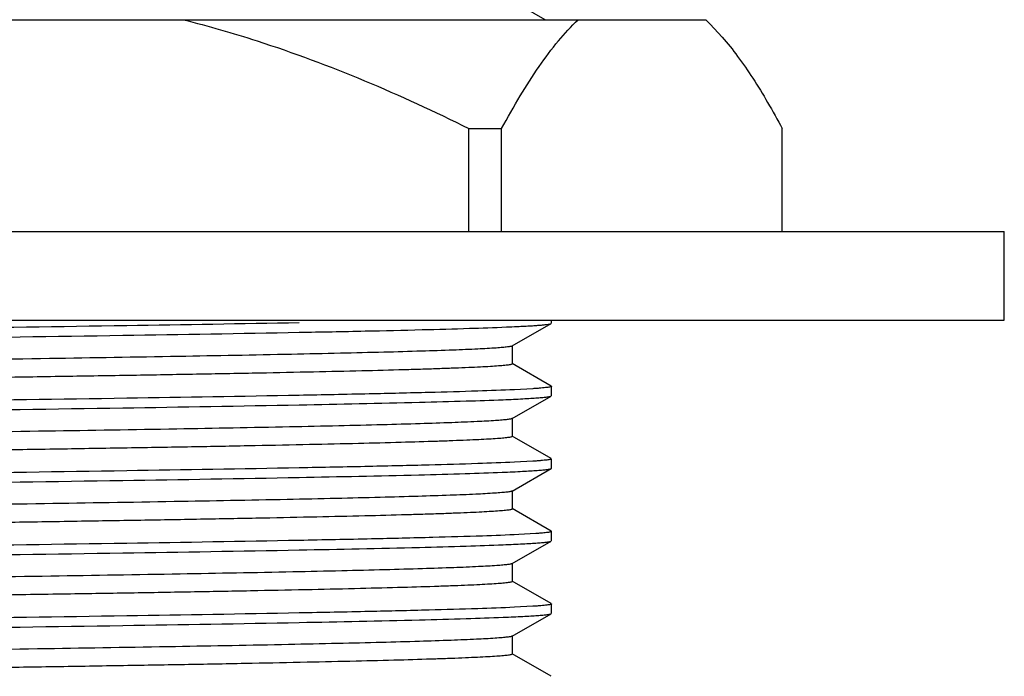
# Model space of a CAD drawing. Units: inches. Extents: x 0 to 11, y 0 to 8.5.
# Drawn here: x 4.9 to 5.3, y 5.8 to 6.1 of the extents above; entities that cross this region are included whole.
import ezdxf

# ---------------------------------------------------------------- set-up
doc = ezdxf.new("R2010")
doc.units = ezdxf.units.IN
doc.header["$LTSCALE"] = 0.605
doc.header["$MEASUREMENT"] = 0
doc.layers.get('0').update_dxf_attribs({"linetype": 'CONTINUOUS'})

msp = doc.modelspace()

# ---------------------------------------------------------------- linework, layer by layer
at = {"color": 7, "linetype": 'CONTINUOUS'}
for p, q in [((5.09369, 6.05539), (5.08237, 6.06192)), ((4.44911, 6.05539), (5.14907, 6.05539)), ((5.14907, 6.05539), (5.15059, 6.05391)), ((5.15059, 6.05391), (5.1547, 6.04946)), ((5.06742, 5.98239), (5.06742, 6.01789)), ((5.06742, 6.01789), (5.0787, 6.01789)), ((5.0787, 5.98239), (5.0787, 6.01789)), ((5.17539, 5.98239), (5.17539, 6.01789)), ((4.34636, 5.98239), (5.25186, 5.98239)), ((5.25186, 5.95189), (5.25186, 5.98239)), ((4.34636, 5.95189), (5.25186, 5.95189)), ((5.08237, 5.94298), (5.09578, 5.95072)), ((5.09586, 5.95081), (5.09586, 5.95189)), ((5.08246, 5.93682), (5.08246, 5.94307)), ((5.08246, 5.93682), (5.08222, 5.93666)), ((5.09578, 5.92918), (5.08237, 5.93692)), ((5.09586, 5.92581), (5.09586, 5.92909)), ((5.08237, 5.91798), (5.09578, 5.92572)), ((5.08944, 5.92826), (5.08314, 5.92792)), ((5.08246, 5.91182), (5.08246, 5.91807)), ((5.08246, 5.91182), (5.08212, 5.91163)), ((5.09578, 5.90418), (5.08237, 5.91192)), ((5.08944, 5.90326), (5.08314, 5.90292)), ((5.09586, 5.90081), (5.09586, 5.90409)), ((5.08237, 5.89298), (5.09578, 5.90072)), ((5.09578, 5.90072), (5.09586, 5.90081)), ((5.08246, 5.88682), (5.08246, 5.89307)), ((5.08246, 5.88682), (5.08229, 5.88669)), ((5.09578, 5.87918), (5.08237, 5.88692)), ((5.09046, 5.87832), (5.08464, 5.87799)), ((5.09578, 5.87918), (5.09586, 5.87909)), ((5.09586, 5.87581), (5.09586, 5.87909)), ((5.08237, 5.86798), (5.09578, 5.87572)), ((5.08246, 5.86182), (5.08246, 5.86807)), ((5.08246, 5.86182), (5.08218, 5.86165)), ((5.09578, 5.85418), (5.08237, 5.86192)), ((5.08944, 5.85326), (5.08314, 5.85292)), ((5.09586, 5.85081), (5.09586, 5.85409)), ((5.08237, 5.84298), (5.09578, 5.85072)), ((5.08246, 5.83682), (5.08246, 5.84307)), ((5.08246, 5.83682), (5.08205, 5.83661)), ((5.09578, 5.82918), (5.08237, 5.83692))]:
    msp.add_line(p, q, dxfattribs=at)
msp.add_arc((5.05335, 6.59347), 0.64451, 272.39994, 272.73095, dxfattribs=at)
for points, knots in [([(4.96917, 6.05539), (4.97767, 6.05325), (4.99875, 6.04716), (5.03168, 6.03484), (5.05562, 6.02378), (5.06742, 6.01789)], [0, 0, 0, 0, 0.249565, 0.624429, 1, 1, 1, 1]), ([(5.0787, 6.01789), (5.08074, 6.02169), (5.08483, 6.02897), (5.0913, 6.03911), (5.09788, 6.04795), (5.10261, 6.05312), (5.10502, 6.05539)], [0, 0, 0, 0, 0.281951, 0.544147, 0.78412, 1, 1, 1, 1]), ([(5.1547, 6.04946), (5.15656, 6.04731), (5.16021, 6.04268), (5.16539, 6.03512), (5.17049, 6.02679), (5.17376, 6.02092), (5.17539, 6.01789)], [0, 0, 0, 0, 0.225041, 0.467673, 0.726505, 1, 1, 1, 1]), ([(5.00895, 5.95096), (4.98915, 5.95058), (4.94633, 5.94988), (4.87876, 5.9489), (4.80609, 5.94793), (4.73298, 5.94695), (4.6739, 5.94612), (4.62992, 5.94543), (4.60068, 5.94493), (4.57462, 5.94443), (4.55217, 5.94394), (4.5337, 5.94345), (4.52274, 5.94308), (4.51798, 5.94288)], [0, 0, 0, 0, 0.120995, 0.261614, 0.412849, 0.565015, 0.708366, 0.773828, 0.83372, 0.887079, 0.93305, 0.970892, 1, 1, 1, 1]), ([(5.00895, 5.94769), (5.01652, 5.94783), (5.03064, 5.94811), (5.05019, 5.94856), (5.06641, 5.94901), (5.07609, 5.94934), (5.08034, 5.94952)], [0, 0, 0, 0, 0.318134, 0.593165, 0.821458, 1, 1, 1, 1]), ([(5.08406, 5.94969), (5.08491, 5.94973), (5.0865, 5.94981), (5.08873, 5.94994), (5.09067, 5.95006), (5.09229, 5.95019), (5.0936, 5.95032), (5.09461, 5.95044), (5.09525, 5.95055), (5.09561, 5.95065), (5.09574, 5.95069), (5.09578, 5.95072)], [0, 0, 0, 0, 0.215735, 0.405799, 0.57, 0.708188, 0.820247, 0.906125, 0.965878, 0.986071, 1, 1, 1, 1]), ([(4.51418, 5.93944), (4.51855, 5.93965), (4.5288, 5.94003), (4.54636, 5.94053), (4.56816, 5.94103), (4.59382, 5.94153), (4.62293, 5.94204), (4.66717, 5.94275), (4.72702, 5.9436), (4.80144, 5.94459), (4.8757, 5.94559), (4.94486, 5.94658), (4.98869, 5.9473), (5.00895, 5.94769)], [0, 0, 0, 0, 0.026496, 0.062194, 0.106501, 0.158673, 0.217837, 0.283002, 0.426886, 0.580717, 0.734228, 0.87717, 1, 1, 1, 1]), ([(5.08237, 5.94298), (5.08231, 5.94294), (5.08212, 5.94287), (5.08176, 5.94279), (5.08127, 5.94271), (5.08065, 5.94262), (5.07989, 5.94254), (5.07862, 5.94241), (5.07759, 5.94233), (5.07687, 5.94228)], [0, 0, 0, 0, 0.042165, 0.107471, 0.196483, 0.309374, 0.446193, 0.606938, 1, 1, 1, 1]), ([(5.07687, 5.94228), (5.07476, 5.94213), (5.06979, 5.94186), (5.0612, 5.94151), (5.0504, 5.94115), (5.03748, 5.94079), (5.02254, 5.94043), (4.99897, 5.93992), (4.96556, 5.93931), (4.92154, 5.93859), (4.87339, 5.93787), (4.82274, 5.93715), (4.77973, 5.93655), (4.74535, 5.93607), (4.72011, 5.9357), (4.69553, 5.93534), (4.67183, 5.93497), (4.6492, 5.93461), (4.62784, 5.93425), (4.60793, 5.93388), (4.58963, 5.93352), (4.57311, 5.93316), (4.56051, 5.93285), (4.55142, 5.93259), (4.54537, 5.93241), (4.53987, 5.93223), (4.53491, 5.93205), (4.53051, 5.93187), (4.52667, 5.93169), (4.52342, 5.93151), (4.52074, 5.93133), (4.51888, 5.93117), (4.51769, 5.93104), (4.51701, 5.93095), (4.51649, 5.93086), (4.51615, 5.93079), (4.51594, 5.93072), (4.51584, 5.93067), (4.51577, 5.93061), (4.51577, 5.93057)], [0, 0, 0, 0, 0.011271, 0.026623, 0.045929, 0.069027, 0.095722, 0.125789, 0.194997, 0.274319, 0.361081, 0.452356, 0.545067, 0.590983, 0.636087, 0.679999, 0.722347, 0.762774, 0.800939, 0.836518, 0.869211, 0.898743, 0.924864, 0.936575, 0.947354, 0.957177, 0.966023, 0.973875, 0.980715, 0.986531, 0.991309, 0.995042, 0.996514, 0.997724, 0.99867, 0.999357, 0.999604, 0.999789, 1, 1, 1, 1]), ([(5.08222, 5.93666), (5.0821, 5.93662), (5.0818, 5.93655), (5.08128, 5.93646), (5.0806, 5.93637), (5.07937, 5.93623), (5.07743, 5.93607), (5.07463, 5.93588), (5.0712, 5.93569), (5.06715, 5.93551), (5.06248, 5.93532), (5.05722, 5.93513), (5.05136, 5.93494), (5.04242, 5.93468), (5.02988, 5.93435), (5.01327, 5.93398), (4.99472, 5.9336), (4.97437, 5.93322), (4.95243, 5.93285), (4.92909, 5.93247), (4.8958, 5.93195), (4.85236, 5.93132), (4.79918, 5.93058), (4.746, 5.92983), (4.70256, 5.9292), (4.66926, 5.92868), (4.64591, 5.92831), (4.62396, 5.92793), (4.60361, 5.92755), (4.58504, 5.92717), (4.56843, 5.9268), (4.55588, 5.92647), (4.54693, 5.92621), (4.54107, 5.92602), (4.53579, 5.92583), (4.53112, 5.92564), (4.52707, 5.92546), (4.52363, 5.92527), (4.52082, 5.92508), (4.51888, 5.92492), (4.51764, 5.92479), (4.51696, 5.92469), (4.51643, 5.9246), (4.51613, 5.92453), (4.51601, 5.92449)], [0, 0, 0, 0, 0.000658, 0.001594, 0.002811, 0.00431, 0.008151, 0.013112, 0.019182, 0.026349, 0.034595, 0.043904, 0.054253, 0.065619, 0.091297, 0.120705, 0.153573, 0.189603, 0.228466, 0.269806, 0.313248, 0.404831, 0.499882, 0.594937, 0.686534, 0.729985, 0.771338, 0.810214, 0.846259, 0.879145, 0.908571, 0.934269, 0.945646, 0.956005, 0.965325, 0.973582, 0.98076, 0.986842, 0.991814, 0.995667, 0.997171, 0.998394, 0.999336, 1, 1, 1, 1]), ([(5.09586, 5.92909), (5.09586, 5.92907), (5.09583, 5.92902), (5.09575, 5.92897), (5.09562, 5.92892), (5.09535, 5.92885), (5.09489, 5.92876), (5.09419, 5.92866), (5.09328, 5.92856), (5.09218, 5.92845), (5.09088, 5.92835), (5.08994, 5.92829), (5.08944, 5.92826)], [0, 0, 0, 0, 0.008831, 0.022871, 0.043733, 0.071878, 0.150611, 0.259665, 0.39916, 0.569098, 0.769414, 1, 1, 1, 1]), ([(5.00895, 5.92596), (4.98915, 5.92558), (4.94633, 5.92488), (4.87876, 5.9239), (4.80609, 5.92293), (4.73298, 5.92195), (4.6739, 5.92112), (4.62992, 5.92043), (4.60068, 5.91993), (4.57462, 5.91943), (4.55217, 5.91894), (4.5337, 5.91845), (4.52274, 5.91808), (4.51798, 5.91788)], [0, 0, 0, 0, 0.120995, 0.261614, 0.412849, 0.565016, 0.708366, 0.773828, 0.83372, 0.88708, 0.93305, 0.970892, 1, 1, 1, 1]), ([(5.08314, 5.92792), (5.07892, 5.92772), (5.0691, 5.92736), (5.05242, 5.92689), (5.03191, 5.92641), (5.01699, 5.92611), (5.00895, 5.92596)], [0, 0, 0, 0, 0.170928, 0.396965, 0.674716, 1, 1, 1, 1]), ([(5.07921, 5.92447), (5.08042, 5.92452), (5.08269, 5.92462), (5.08587, 5.92477), (5.08862, 5.92493), (5.09092, 5.92508), (5.09256, 5.92522), (5.09365, 5.92533), (5.0943, 5.9254), (5.09483, 5.92548), (5.09525, 5.92555), (5.09556, 5.92563), (5.09572, 5.92569), (5.09578, 5.92572)], [0, 0, 0, 0, 0.217923, 0.409718, 0.575099, 0.713827, 0.825716, 0.871555, 0.910646, 0.942991, 0.96861, 0.987558, 1, 1, 1, 1]), ([(4.51418, 5.91444), (4.51855, 5.91465), (4.5288, 5.91503), (4.54636, 5.91553), (4.56816, 5.91603), (4.59382, 5.91653), (4.62293, 5.91704), (4.66717, 5.91775), (4.72702, 5.9186), (4.80144, 5.91959), (4.8757, 5.92059), (4.94486, 5.92158), (4.98869, 5.9223), (5.00895, 5.92269)], [0, 0, 0, 0, 0.026496, 0.062194, 0.1065, 0.158672, 0.217837, 0.283002, 0.426885, 0.580717, 0.734228, 0.87717, 1, 1, 1, 1]), ([(5.00895, 5.92269), (5.02276, 5.92295), (5.04193, 5.92334), (5.06535, 5.92398), (5.07496, 5.9243), (5.07921, 5.92447)], [0, 0, 0, 0, 0.589595, 0.818703, 1, 1, 1, 1]), ([(5.07664, 5.91727), (5.07451, 5.91712), (5.06948, 5.91685), (5.06081, 5.9165), (5.04994, 5.91614), (5.03695, 5.91578), (5.02196, 5.91542), (4.99835, 5.91491), (4.9649, 5.9143), (4.92086, 5.91358), (4.87272, 5.91286), (4.82212, 5.91215), (4.77916, 5.91155), (4.74483, 5.91106), (4.71964, 5.91069), (4.69511, 5.91033), (4.67145, 5.90997), (4.64887, 5.9096), (4.62756, 5.90924), (4.6077, 5.90888), (4.58944, 5.90852), (4.57296, 5.90815), (4.56039, 5.90784), (4.55132, 5.90759), (4.54529, 5.90741), (4.5398, 5.90723), (4.53486, 5.90705), (4.53047, 5.90687), (4.52664, 5.90669), (4.52339, 5.90651), (4.52073, 5.90633), (4.51887, 5.90617), (4.51768, 5.90604), (4.51701, 5.90595), (4.51649, 5.90586), (4.51614, 5.90579), (4.51594, 5.90572), (4.51584, 5.90567), (4.51577, 5.90561), (4.51577, 5.90557)], [0, 0, 0, 0, 0.011436, 0.026939, 0.046381, 0.069599, 0.096398, 0.126553, 0.195887, 0.27527, 0.362035, 0.453262, 0.545883, 0.591743, 0.636784, 0.680629, 0.722908, 0.763264, 0.801358, 0.836868, 0.869495, 0.898966, 0.925031, 0.936717, 0.947472, 0.957273, 0.9661, 0.973934, 0.980759, 0.986561, 0.991329, 0.995053, 0.996522, 0.997729, 0.998673, 0.999358, 0.999605, 0.99979, 1, 1, 1, 1]), ([(5.08237, 5.91798), (5.0823, 5.91794), (5.08211, 5.91787), (5.08174, 5.91779), (5.08123, 5.9177), (5.08058, 5.91761), (5.0798, 5.91753), (5.07847, 5.9174), (5.0774, 5.91732), (5.07664, 5.91727)], [0, 0, 0, 0, 0.041699, 0.106683, 0.195506, 0.308345, 0.445242, 0.606183, 1, 1, 1, 1]), ([(5.08212, 5.91163), (5.08199, 5.91159), (5.08166, 5.91152), (5.08079, 5.91138), (5.0793, 5.91122), (5.07704, 5.91104), (5.07414, 5.91085), (5.07061, 5.91067), (5.06647, 5.91048), (5.06171, 5.91029), (5.05418, 5.91002), (5.04333, 5.9097), (5.02867, 5.90932), (5.01191, 5.90895), (4.99321, 5.90857), (4.97274, 5.90819), (4.95068, 5.90782), (4.92724, 5.90744), (4.89384, 5.90693), (4.85033, 5.90629), (4.79711, 5.90555), (4.74397, 5.9048), (4.70061, 5.90417), (4.66741, 5.90365), (4.64416, 5.90328), (4.62233, 5.9029), (4.60211, 5.90252), (4.58369, 5.90214), (4.56723, 5.90177), (4.55482, 5.90145), (4.54598, 5.90118), (4.54021, 5.90099), (4.53503, 5.9008), (4.53046, 5.90062), (4.52649, 5.90043), (4.52315, 5.90024), (4.52076, 5.90008), (4.51917, 5.89994), (4.51821, 5.89985), (4.51741, 5.89976), (4.51678, 5.89966), (4.5163, 5.89957), (4.51604, 5.8995), (4.51593, 5.89946)], [0, 0, 0, 0, 0.000743, 0.001766, 0.004656, 0.00867, 0.013803, 0.020043, 0.027377, 0.035789, 0.04526, 0.067289, 0.093265, 0.12295, 0.156075, 0.192336, 0.231405, 0.272922, 0.316511, 0.408296, 0.503414, 0.598403, 0.689802, 0.733106, 0.774282, 0.812953, 0.848766, 0.881396, 0.910544, 0.935944, 0.947165, 0.957366, 0.966522, 0.974614, 0.981623, 0.987534, 0.992334, 0.994314, 0.996013, 0.99743, 0.998566, 0.999421, 1, 1, 1, 1]), ([(5.08314, 5.90292), (5.07892, 5.90272), (5.0691, 5.90236), (5.05242, 5.90189), (5.03191, 5.90141), (5.01699, 5.90111), (5.00895, 5.90096)], [0, 0, 0, 0, 0.170926, 0.396963, 0.674714, 1, 1, 1, 1]), ([(5.09586, 5.90409), (5.09586, 5.90407), (5.09583, 5.90402), (5.09575, 5.90397), (5.09562, 5.90392), (5.09535, 5.90385), (5.09489, 5.90376), (5.09419, 5.90366), (5.09328, 5.90356), (5.09218, 5.90345), (5.09088, 5.90335), (5.08994, 5.90329), (5.08944, 5.90326)], [0, 0, 0, 0, 0.008831, 0.022871, 0.043733, 0.071879, 0.150612, 0.259666, 0.39916, 0.569098, 0.769414, 1, 1, 1, 1]), ([(5.00895, 5.90096), (4.98915, 5.90058), (4.94633, 5.89988), (4.87876, 5.8989), (4.80609, 5.89793), (4.73298, 5.89695), (4.6739, 5.89612), (4.62992, 5.89543), (4.60068, 5.89493), (4.57462, 5.89443), (4.55217, 5.89394), (4.5337, 5.89345), (4.52274, 5.89308), (4.51798, 5.89288)], [0, 0, 0, 0, 0.120995, 0.261614, 0.412849, 0.565016, 0.708366, 0.773828, 0.83372, 0.88708, 0.93305, 0.970892, 1, 1, 1, 1]), ([(5.00895, 5.89769), (5.02268, 5.89795), (5.04176, 5.89834), (5.06508, 5.89897), (5.07467, 5.89929), (5.07891, 5.89946)], [0, 0, 0, 0, 0.588687, 0.818003, 1, 1, 1, 1]), ([(5.07891, 5.89946), (5.08014, 5.89951), (5.08245, 5.89961), (5.0857, 5.89977), (5.0885, 5.89992), (5.09084, 5.90008), (5.09251, 5.90021), (5.09362, 5.90032), (5.09427, 5.9004), (5.09481, 5.90048), (5.09524, 5.90055), (5.09555, 5.90063), (5.09572, 5.90069), (5.09578, 5.90072)], [0, 0, 0, 0, 0.21802, 0.409895, 0.575333, 0.714088, 0.825972, 0.871794, 0.910858, 0.943168, 0.968739, 0.987628, 1, 1, 1, 1]), ([(4.51418, 5.88944), (4.51855, 5.88965), (4.5288, 5.89003), (4.54636, 5.89053), (4.56816, 5.89103), (4.59382, 5.89153), (4.62293, 5.89204), (4.66717, 5.89275), (4.72702, 5.8936), (4.80144, 5.89459), (4.8757, 5.89559), (4.94486, 5.89658), (4.98869, 5.8973), (5.00895, 5.89769)], [0, 0, 0, 0, 0.026496, 0.062194, 0.1065, 0.158673, 0.217837, 0.283002, 0.426885, 0.580717, 0.734228, 0.87717, 1, 1, 1, 1]), ([(5.07632, 5.89225), (5.07415, 5.8921), (5.06904, 5.89183), (5.06026, 5.89148), (5.04929, 5.89112), (5.03622, 5.89076), (5.02115, 5.8904), (4.99747, 5.8899), (4.96397, 5.88928), (4.91991, 5.88857), (4.8718, 5.88785), (4.82125, 5.88713), (4.77837, 5.88653), (4.74412, 5.88605), (4.71898, 5.88569), (4.69452, 5.88532), (4.67093, 5.88496), (4.64842, 5.8846), (4.62718, 5.88423), (4.60737, 5.88387), (4.58918, 5.88351), (4.57275, 5.88315), (4.56023, 5.88284), (4.55119, 5.88259), (4.54519, 5.88241), (4.53971, 5.88223), (4.53478, 5.88204), (4.53041, 5.88186), (4.5266, 5.88168), (4.52337, 5.8815), (4.52071, 5.88133), (4.51886, 5.88117), (4.51767, 5.88104), (4.517, 5.88095), (4.51648, 5.88086), (4.51614, 5.88079), (4.51594, 5.88072), (4.51584, 5.88067), (4.51577, 5.88061), (4.51577, 5.88057)], [0, 0, 0, 0, 0.011663, 0.027374, 0.047004, 0.070387, 0.09733, 0.127604, 0.197111, 0.27658, 0.363348, 0.454508, 0.547006, 0.592788, 0.637743, 0.681496, 0.723679, 0.763937, 0.801934, 0.837349, 0.869886, 0.899272, 0.925261, 0.936912, 0.947634, 0.957405, 0.966205, 0.974015, 0.980819, 0.986603, 0.991355, 0.995068, 0.996532, 0.997735, 0.998677, 0.99936, 0.999606, 0.99979, 1, 1, 1, 1]), ([(5.08237, 5.89298), (5.0823, 5.89294), (5.08209, 5.89287), (5.08171, 5.89278), (5.08118, 5.89269), (5.08049, 5.8926), (5.07966, 5.89251), (5.07826, 5.89238), (5.07713, 5.8923), (5.07632, 5.89225)], [0, 0, 0, 0, 0.041077, 0.105632, 0.194213, 0.306981, 0.44398, 0.605189, 1, 1, 1, 1]), ([(5.08229, 5.88669), (5.08218, 5.88664), (5.08192, 5.88657), (5.08144, 5.88648), (5.0808, 5.88639), (5.07962, 5.88625), (5.07776, 5.88609), (5.07504, 5.88591), (5.07169, 5.88572), (5.06772, 5.88553), (5.06313, 5.88534), (5.05795, 5.88515), (5.05217, 5.88497), (5.04332, 5.8847), (5.03089, 5.88438), (5.01442, 5.884), (4.99598, 5.88363), (4.97574, 5.88325), (4.95389, 5.88287), (4.93062, 5.88249), (4.8974, 5.88198), (4.85401, 5.88135), (4.80085, 5.8806), (4.74762, 5.87985), (4.70411, 5.87922), (4.67072, 5.87871), (4.64729, 5.87833), (4.62524, 5.87795), (4.60478, 5.87757), (4.5861, 5.8772), (4.56936, 5.87682), (4.55472, 5.87645), (4.54389, 5.87612), (4.53638, 5.87586), (4.53164, 5.87567), (4.52751, 5.87548), (4.524, 5.87529), (4.52111, 5.87511), (4.51887, 5.87492), (4.51739, 5.87476), (4.51654, 5.87462), (4.51622, 5.87455), (4.51608, 5.87451)], [0, 0, 0, 0, 0.000584, 0.001446, 0.002588, 0.004011, 0.007703, 0.012516, 0.018441, 0.025465, 0.033571, 0.042743, 0.052959, 0.064196, 0.089629, 0.11881, 0.151472, 0.187318, 0.22602, 0.267225, 0.310558, 0.402004, 0.497027, 0.592163, 0.683946, 0.727525, 0.769029, 0.808077, 0.844313, 0.877407, 0.907055, 0.932989, 0.954971, 0.964416, 0.972802, 0.980108, 0.98632, 0.991423, 0.995407, 0.998266, 0.999273, 1, 1, 1, 1]), ([(5.09586, 5.87909), (5.09586, 5.87904), (5.09578, 5.87899), (5.09566, 5.87894), (5.09543, 5.87887), (5.09505, 5.87879), (5.09445, 5.87869), (5.09369, 5.8786), (5.09277, 5.87851), (5.09167, 5.87841), (5.09088, 5.87835), (5.09046, 5.87832)], [0, 0, 0, 0, 0.023148, 0.044244, 0.072534, 0.151387, 0.260413, 0.399791, 0.569543, 0.76964, 1, 1, 1, 1]), ([(5.00895, 5.87596), (4.98915, 5.87558), (4.94633, 5.87488), (4.87876, 5.8739), (4.80609, 5.87293), (4.73298, 5.87195), (4.6739, 5.87112), (4.62992, 5.87043), (4.60068, 5.86993), (4.57462, 5.86943), (4.55217, 5.86894), (4.5337, 5.86845), (4.52274, 5.86808), (4.51798, 5.86788)], [0, 0, 0, 0, 0.120995, 0.261614, 0.412849, 0.565016, 0.708366, 0.773828, 0.83372, 0.88708, 0.93305, 0.970892, 1, 1, 1, 1]), ([(5.08464, 5.87799), (5.08044, 5.87778), (5.07058, 5.87741), (5.05367, 5.87692), (5.03263, 5.87643), (5.01726, 5.87612), (5.00895, 5.87596)], [0, 0, 0, 0, 0.166303, 0.390969, 0.670373, 1, 1, 1, 1]), ([(5.07921, 5.87447), (5.08042, 5.87452), (5.08269, 5.87462), (5.08587, 5.87478), (5.08862, 5.87493), (5.09092, 5.87508), (5.09256, 5.87522), (5.09365, 5.87533), (5.0943, 5.8754), (5.09483, 5.87548), (5.09525, 5.87555), (5.09556, 5.87563), (5.09572, 5.87569), (5.09578, 5.87572)], [0, 0, 0, 0, 0.217923, 0.409718, 0.575099, 0.713827, 0.825716, 0.871555, 0.910646, 0.942991, 0.96861, 0.987558, 1, 1, 1, 1]), ([(4.51418, 5.86444), (4.51855, 5.86465), (4.5288, 5.86503), (4.54636, 5.86553), (4.56816, 5.86603), (4.59382, 5.86653), (4.62293, 5.86704), (4.66717, 5.86775), (4.72702, 5.8686), (4.80144, 5.86959), (4.8757, 5.87059), (4.94486, 5.87158), (4.98869, 5.8723), (5.00895, 5.87269)], [0, 0, 0, 0, 0.026495, 0.062194, 0.1065, 0.158672, 0.217837, 0.283002, 0.426885, 0.580717, 0.734228, 0.87717, 1, 1, 1, 1]), ([(5.00895, 5.87269), (5.02276, 5.87295), (5.04193, 5.87334), (5.06535, 5.87398), (5.07496, 5.8743), (5.07921, 5.87447)], [0, 0, 0, 0, 0.589595, 0.818703, 1, 1, 1, 1]), ([(5.07703, 5.86729), (5.07495, 5.86714), (5.07002, 5.86688), (5.06149, 5.86652), (5.05074, 5.86616), (5.03787, 5.8658), (5.02297, 5.86544), (4.99944, 5.86493), (4.96606, 5.86432), (4.92205, 5.8636), (4.87389, 5.86288), (4.8232, 5.86216), (4.78015, 5.86156), (4.74574, 5.86107), (4.72046, 5.86071), (4.69585, 5.86034), (4.67211, 5.85998), (4.64945, 5.85961), (4.62805, 5.85925), (4.6081, 5.85889), (4.58978, 5.85852), (4.57322, 5.85816), (4.56059, 5.85785), (4.55149, 5.8576), (4.54543, 5.85741), (4.53991, 5.85723), (4.53494, 5.85705), (4.53053, 5.85687), (4.52669, 5.85669), (4.52343, 5.85651), (4.52075, 5.85633), (4.51889, 5.85617), (4.51769, 5.85604), (4.51702, 5.85595), (4.51649, 5.85586), (4.51615, 5.85579), (4.51594, 5.85572), (4.51584, 5.85567), (4.51577, 5.85561), (4.51577, 5.85557)], [0, 0, 0, 0, 0.011149, 0.026389, 0.045594, 0.068602, 0.09522, 0.125221, 0.194336, 0.273613, 0.360372, 0.451683, 0.544461, 0.590418, 0.635569, 0.679531, 0.721931, 0.76241, 0.800627, 0.836258, 0.869, 0.898577, 0.92474, 0.93647, 0.947266, 0.957105, 0.965966, 0.973831, 0.980683, 0.986508, 0.991295, 0.995034, 0.996509, 0.99772, 0.998668, 0.999356, 0.999603, 0.999789, 1, 1, 1, 1]), ([(5.08237, 5.86798), (5.08231, 5.86794), (5.08212, 5.86788), (5.08178, 5.86779), (5.0813, 5.86771), (5.0807, 5.86763), (5.07996, 5.86754), (5.07873, 5.86742), (5.07774, 5.86735), (5.07703, 5.86729)], [0, 0, 0, 0, 0.042523, 0.108079, 0.197229, 0.310162, 0.446924, 0.607512, 1, 1, 1, 1]), ([(5.08218, 5.86165), (5.08206, 5.86161), (5.08175, 5.86154), (5.08121, 5.86145), (5.08051, 5.86135), (5.07925, 5.86122), (5.07728, 5.86106), (5.07444, 5.86087), (5.07097, 5.86068), (5.06688, 5.86049), (5.06218, 5.86031), (5.05472, 5.86004), (5.04395, 5.85972), (5.02939, 5.85934), (5.01272, 5.85897), (4.99409, 5.85859), (4.97369, 5.85821), (4.95169, 5.85783), (4.9283, 5.85746), (4.89496, 5.85694), (4.85148, 5.85631), (4.79826, 5.85556), (4.74508, 5.85482), (4.70167, 5.85418), (4.6684, 5.85367), (4.64509, 5.85329), (4.62319, 5.85291), (4.6029, 5.85254), (4.58439, 5.85216), (4.56785, 5.85178), (4.55536, 5.85146), (4.54646, 5.8512), (4.54065, 5.85101), (4.53542, 5.85082), (4.53079, 5.85063), (4.52678, 5.85044), (4.52339, 5.85026), (4.52063, 5.85007), (4.51873, 5.84991), (4.51753, 5.84977), (4.51686, 5.84968), (4.51636, 5.84959), (4.51608, 5.84952), (4.51597, 5.84948)], [0, 0, 0, 0, 0.000691, 0.001661, 0.002912, 0.004444, 0.008354, 0.013383, 0.019522, 0.026756, 0.03507, 0.044446, 0.066293, 0.092098, 0.121627, 0.15461, 0.190746, 0.229705, 0.271132, 0.314648, 0.406343, 0.501449, 0.5965, 0.688032, 0.731427, 0.772709, 0.811499, 0.847445, 0.880218, 0.909518, 0.93508, 0.946384, 0.956669, 0.965911, 0.974089, 0.981186, 0.987184, 0.992072, 0.995839, 0.997301, 0.99848, 0.999379, 1, 1, 1, 1]), ([(5.08314, 5.85292), (5.07892, 5.85272), (5.0691, 5.85236), (5.05242, 5.85189), (5.03191, 5.85141), (5.01699, 5.85111), (5.00895, 5.85096)], [0, 0, 0, 0, 0.170926, 0.396963, 0.674714, 1, 1, 1, 1]), ([(5.09586, 5.85409), (5.09586, 5.85407), (5.09583, 5.85402), (5.09575, 5.85397), (5.09562, 5.85392), (5.09535, 5.85385), (5.09489, 5.85376), (5.09419, 5.85366), (5.09328, 5.85356), (5.09218, 5.85345), (5.09088, 5.85335), (5.08994, 5.85329), (5.08944, 5.85326)], [0, 0, 0, 0, 0.008831, 0.022871, 0.043733, 0.071879, 0.150612, 0.259666, 0.39916, 0.569098, 0.769414, 1, 1, 1, 1]), ([(4.51418, 5.83944), (4.51855, 5.83965), (4.5288, 5.84003), (4.54636, 5.84053), (4.56815, 5.84103), (4.59382, 5.84153), (4.62293, 5.84204), (4.66717, 5.84275), (4.72702, 5.8436), (4.80144, 5.84459), (4.8757, 5.84559), (4.94486, 5.84658), (4.98869, 5.8473), (5.00895, 5.84769)], [0, 0, 0, 0, 0.026495, 0.062194, 0.1065, 0.158672, 0.217836, 0.283002, 0.426885, 0.580717, 0.734228, 0.87717, 1, 1, 1, 1]), ([(5.00895, 5.85096), (4.98915, 5.85058), (4.94633, 5.84988), (4.87876, 5.8489), (4.80609, 5.84793), (4.73298, 5.84695), (4.6739, 5.84612), (4.62992, 5.84543), (4.60067, 5.84493), (4.57462, 5.84443), (4.55217, 5.84394), (4.5337, 5.84345), (4.52274, 5.84308), (4.51798, 5.84288)], [0, 0, 0, 0, 0.120995, 0.261614, 0.41285, 0.565016, 0.708366, 0.773828, 0.83372, 0.88708, 0.93305, 0.970892, 1, 1, 1, 1]), ([(5.00895, 5.84769), (5.02276, 5.84795), (5.04193, 5.84834), (5.06535, 5.84898), (5.07496, 5.8493), (5.07921, 5.84947)], [0, 0, 0, 0, 0.589594, 0.818702, 1, 1, 1, 1]), ([(5.07921, 5.84947), (5.08042, 5.84952), (5.08269, 5.84962), (5.08587, 5.84977), (5.08862, 5.84993), (5.09092, 5.85008), (5.09256, 5.85022), (5.09365, 5.85033), (5.0943, 5.8504), (5.09483, 5.85048), (5.09525, 5.85055), (5.09556, 5.85063), (5.09572, 5.85069), (5.09578, 5.85072)], [0, 0, 0, 0, 0.217923, 0.409718, 0.5751, 0.713827, 0.825717, 0.871555, 0.910646, 0.942992, 0.96861, 0.987558, 1, 1, 1, 1]), ([(5.07651, 5.84226), (5.07436, 5.84211), (5.06929, 5.84184), (5.06058, 5.84149), (5.04967, 5.84113), (5.03664, 5.84077), (5.02162, 5.84041), (4.99798, 5.83991), (4.96451, 5.83929), (4.92046, 5.83858), (4.87234, 5.83786), (4.82175, 5.83714), (4.77883, 5.83654), (4.74453, 5.83605), (4.71936, 5.83569), (4.69486, 5.83533), (4.67123, 5.83496), (4.64868, 5.8346), (4.6274, 5.83424), (4.60756, 5.83388), (4.58933, 5.83351), (4.57287, 5.83315), (4.56032, 5.83284), (4.55127, 5.83259), (4.54525, 5.83241), (4.53976, 5.83223), (4.53483, 5.83205), (4.53044, 5.83186), (4.52663, 5.83168), (4.52338, 5.8315), (4.52072, 5.83133), (4.51887, 5.83117), (4.51768, 5.83104), (4.51701, 5.83095), (4.51648, 5.83086), (4.51614, 5.83079), (4.51594, 5.83072), (4.51584, 5.83067), (4.51577, 5.83061), (4.51577, 5.83057)], [0, 0, 0, 0, 0.011532, 0.027122, 0.046643, 0.069931, 0.09679, 0.126995, 0.196402, 0.275821, 0.362587, 0.453786, 0.546356, 0.592182, 0.637188, 0.680994, 0.723232, 0.763547, 0.8016, 0.83707, 0.86966, 0.899095, 0.925128, 0.936799, 0.94754, 0.957329, 0.966144, 0.973968, 0.980784, 0.986579, 0.99134, 0.995059, 0.996526, 0.997731, 0.998675, 0.999359, 0.999605, 0.99979, 1, 1, 1, 1]), ([(5.08237, 5.84298), (5.0823, 5.84294), (5.0821, 5.84287), (5.08173, 5.84278), (5.08121, 5.8427), (5.08055, 5.84261), (5.07974, 5.84252), (5.07838, 5.84239), (5.07729, 5.84231), (5.07651, 5.84226)], [0, 0, 0, 0, 0.041432, 0.106234, 0.194955, 0.307762, 0.444703, 0.60576, 1, 1, 1, 1]), ([(5.08205, 5.83661), (5.08191, 5.83657), (5.08156, 5.8365), (5.08065, 5.83636), (5.07911, 5.8362), (5.07678, 5.83602), (5.07382, 5.83583), (5.07023, 5.83565), (5.06602, 5.83546), (5.0612, 5.83527), (5.05359, 5.835), (5.04265, 5.83468), (5.02787, 5.83431), (5.011, 5.83393), (4.9922, 5.83355), (4.97164, 5.83317), (4.9495, 5.8328), (4.92598, 5.83242), (4.89251, 5.83191), (4.84894, 5.83127), (4.79568, 5.83053), (4.75104, 5.8299), (4.71588, 5.82939), (4.69049, 5.82901), (4.6661, 5.82863), (4.64291, 5.82826), (4.62116, 5.82788), (4.60103, 5.8275), (4.58271, 5.82712), (4.56636, 5.82675), (4.55405, 5.82642), (4.54529, 5.82616), (4.53959, 5.82597), (4.53448, 5.82578), (4.52997, 5.82559), (4.52608, 5.82541), (4.52281, 5.82522), (4.52048, 5.82506), (4.51893, 5.82492), (4.51801, 5.82483), (4.51725, 5.82474), (4.51665, 5.82464), (4.51621, 5.82455), (4.51597, 5.82448), (4.51589, 5.82444)], [0, 0, 0, 0, 0.000798, 0.001876, 0.004877, 0.009003, 0.014247, 0.020599, 0.028043, 0.036564, 0.046142, 0.068382, 0.094559, 0.124435, 0.157738, 0.194164, 0.23338, 0.275029, 0.318729, 0.410674, 0.505865, 0.600833, 0.647147, 0.692116, 0.735327, 0.776388, 0.814922, 0.850578, 0.88303, 0.911983, 0.937171, 0.948281, 0.958367, 0.967406, 0.975377, 0.982263, 0.988048, 0.99272, 0.994636, 0.99627, 0.997623, 0.998694, 0.999485, 1, 1, 1, 1])]:
    msp.add_open_spline(points, degree=3, knots=knots, dxfattribs=at)

doc.saveas('drawing.dxf')
